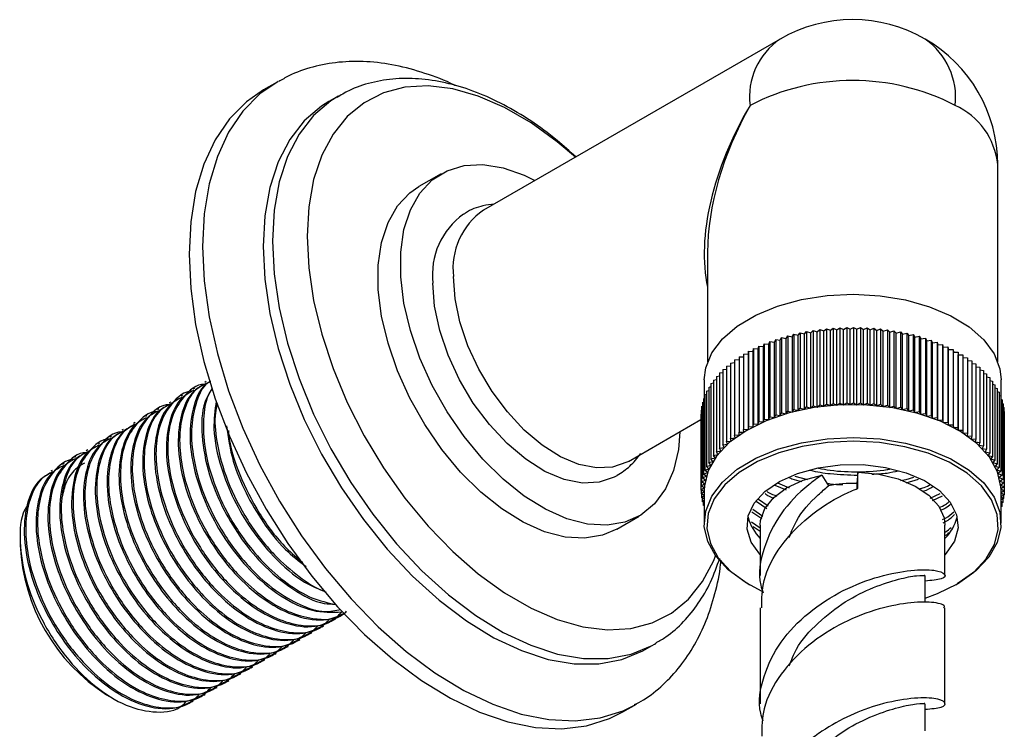
# Model space of a CAD drawing. Units: millimetres. Extents: x 5 to 995, y 5 to 995.
# Drawn here: x 133 to 158, y 198 to 216 of the extents above; entities that cross this region are included whole.
import ezdxf

# ---------------------------------------------------------------- set-up
doc = ezdxf.new("R2010")
doc.units = ezdxf.units.MM

msp = doc.modelspace()

# ---------------------------------------------------------------- linework, layer by layer
at = {"color": 7, "linetype": 'Continuous', "lineweight": 25}
for p, q in [((152.306, 215.087), (144.81, 210.76)), ((139.592, 214.002), (139.25, 213.805)), ((141.135, 213.642), (140.9, 213.506)), ((141.135, 213.642), (141.102, 213.623)), ((157.805, 206.922), (157.805, 211.912)), ((143.743, 211.684), (143.177, 211.357)), ((150.472, 209.698), (150.472, 206.922)), ((153.576, 207.724), (153.648, 207.778)), ((153.648, 207.778), (153.648, 205.873)), ((153.648, 207.778), (153.743, 207.736)), ((153.743, 207.736), (153.819, 207.789)), ((153.819, 207.789), (153.819, 205.884)), ((153.819, 207.789), (153.91, 207.744)), ((153.91, 207.744), (153.991, 207.795)), ((153.991, 207.795), (153.991, 205.89)), ((153.991, 207.795), (154.079, 207.748)), ((154.079, 207.748), (154.163, 207.796)), ((154.163, 207.796), (154.163, 205.891)), ((154.163, 207.796), (154.247, 207.748)), ((154.247, 207.748), (154.335, 207.794)), ((154.335, 207.794), (154.335, 205.888)), ((154.335, 207.794), (154.415, 207.743)), ((154.415, 207.743), (154.507, 207.786)), ((154.507, 207.786), (154.507, 205.881)), ((154.507, 207.786), (154.582, 207.733)), ((154.582, 207.733), (154.678, 207.775)), ((154.678, 207.775), (154.678, 205.869)), ((154.678, 207.775), (154.749, 207.72)), ((152.309, 207.473), (152.344, 207.539)), ((152.344, 207.539), (152.344, 205.634)), ((152.344, 207.539), (152.458, 207.519)), ((152.458, 207.519), (152.498, 207.583)), ((152.498, 207.583), (152.498, 205.678)), ((152.498, 207.583), (152.61, 207.56)), ((152.61, 207.56), (152.655, 207.624)), ((152.61, 207.56), (152.61, 205.655)), ((152.655, 207.624), (152.655, 205.719)), ((152.655, 207.624), (152.765, 207.598)), ((152.765, 207.598), (152.815, 207.66)), ((152.765, 205.693), (152.765, 207.598)), ((152.815, 207.66), (152.815, 205.755)), ((152.815, 207.66), (152.923, 207.632)), ((152.923, 207.632), (152.977, 207.693)), ((152.923, 205.726), (152.923, 207.632)), ((152.977, 207.693), (152.977, 205.787)), ((152.977, 207.693), (153.083, 207.661)), ((153.083, 207.661), (153.143, 207.72)), ((153.083, 205.756), (153.083, 207.661)), ((153.143, 207.72), (153.143, 205.815)), ((153.143, 207.72), (153.246, 207.686)), ((153.246, 207.686), (153.31, 207.744)), ((153.246, 205.781), (153.246, 207.686)), ((153.31, 207.744), (153.31, 205.839)), ((153.31, 207.744), (153.41, 207.707)), ((153.41, 207.707), (153.478, 207.763)), ((153.41, 205.802), (153.41, 207.707)), ((153.478, 207.763), (153.478, 205.858)), ((153.478, 207.763), (153.576, 207.724)), ((153.576, 205.819), (153.576, 207.724)), ((153.743, 205.831), (153.743, 207.736)), ((153.91, 205.839), (153.91, 207.744)), ((154.079, 205.843), (154.079, 207.748)), ((154.247, 205.842), (154.247, 207.748)), ((154.415, 205.837), (154.415, 207.743)), ((154.582, 205.828), (154.582, 207.733)), ((154.749, 207.72), (154.847, 207.758)), ((154.749, 205.814), (154.749, 207.72)), ((154.847, 207.758), (154.847, 205.853)), ((154.847, 207.758), (154.914, 207.702)), ((154.914, 207.702), (155.016, 207.738)), ((154.914, 205.796), (154.914, 207.702)), ((155.016, 207.738), (155.016, 205.833)), ((155.016, 207.738), (155.078, 207.679)), ((155.078, 207.679), (155.182, 207.713)), ((155.078, 205.774), (155.078, 207.679)), ((155.182, 207.713), (155.182, 205.808)), ((155.182, 207.713), (155.24, 207.653)), ((155.24, 207.653), (155.347, 207.684)), ((155.24, 205.748), (155.24, 207.653)), ((155.347, 207.684), (155.347, 205.779)), ((155.347, 207.684), (155.4, 207.622)), ((155.4, 207.622), (155.509, 207.65)), ((155.4, 205.717), (155.4, 207.622)), ((155.509, 207.65), (155.509, 205.745)), ((155.509, 207.65), (155.557, 207.588)), ((155.557, 207.588), (155.668, 207.613)), ((155.557, 205.682), (155.557, 207.588)), ((155.668, 207.613), (155.668, 205.708)), ((155.668, 207.613), (155.711, 207.549)), ((155.711, 207.549), (155.824, 207.571)), ((155.711, 205.644), (155.711, 207.549)), ((155.824, 207.571), (155.824, 205.666)), ((155.824, 207.571), (155.863, 207.506)), ((155.863, 207.506), (155.977, 207.526)), ((155.977, 207.526), (155.977, 205.62)), ((155.977, 207.526), (156.01, 207.46)), ((151.754, 207.254), (151.768, 207.323)), ((151.768, 207.323), (151.768, 205.417)), ((151.768, 207.323), (151.886, 207.314)), ((151.886, 207.314), (151.905, 207.382)), ((151.886, 205.409), (151.886, 207.314)), ((151.905, 207.382), (151.905, 205.477)), ((151.905, 207.382), (152.023, 207.371)), ((152.023, 207.371), (152.047, 207.438)), ((152.023, 205.466), (152.023, 207.371)), ((152.047, 207.438), (152.047, 205.533)), ((152.047, 207.438), (152.164, 207.424)), ((152.164, 207.424), (152.194, 207.49)), ((152.164, 205.519), (152.164, 207.424)), ((152.194, 207.49), (152.194, 205.585)), ((152.194, 207.49), (152.309, 207.473)), ((152.309, 205.568), (152.309, 207.473)), ((152.458, 205.614), (152.458, 207.519)), ((155.863, 205.601), (155.863, 207.506)), ((156.01, 207.46), (156.126, 207.476)), ((156.01, 205.554), (156.01, 207.46)), ((156.126, 207.476), (156.126, 205.571)), ((156.126, 207.476), (156.154, 207.409)), ((156.154, 207.409), (156.271, 207.423)), ((156.154, 205.504), (156.154, 207.409)), ((156.271, 207.423), (156.271, 205.517)), ((156.271, 207.423), (156.294, 207.355)), ((156.294, 207.355), (156.412, 207.366)), ((156.294, 205.45), (156.294, 207.355)), ((156.412, 207.366), (156.412, 205.46)), ((156.412, 207.366), (156.43, 207.298)), ((156.43, 207.298), (156.548, 207.305)), ((156.43, 205.392), (156.43, 207.298)), ((156.548, 207.305), (156.548, 205.4)), ((156.548, 207.305), (156.56, 207.237)), ((151.268, 207.05), (151.385, 207.054)), ((151.268, 207.05), (151.268, 205.145)), ((151.385, 207.123), (151.504, 207.124)), ((151.385, 207.123), (151.385, 205.218)), ((151.504, 207.124), (151.507, 207.193)), ((151.504, 205.219), (151.504, 207.124)), ((151.507, 207.193), (151.507, 205.288)), ((151.507, 207.193), (151.626, 207.191)), ((151.626, 207.191), (151.635, 207.259)), ((151.626, 205.286), (151.626, 207.191)), ((151.635, 207.259), (151.635, 205.354)), ((151.635, 207.259), (151.754, 207.254)), ((151.754, 205.349), (151.754, 207.254)), ((156.56, 207.237), (156.679, 207.241)), ((156.56, 205.331), (156.56, 207.237)), ((156.679, 207.241), (156.679, 205.335)), ((156.679, 207.241), (156.686, 207.172)), ((156.686, 207.172), (156.805, 207.173)), ((156.686, 205.267), (156.686, 207.172)), ((156.805, 207.173), (156.805, 205.268)), ((156.805, 207.173), (156.807, 207.105)), ((156.807, 205.199), (156.807, 207.105)), ((156.807, 207.105), (156.926, 207.103)), ((156.926, 207.103), (156.926, 205.197)), ((156.926, 207.034), (157.042, 207.029)), ((157.042, 207.029), (157.042, 205.124)), ((150.953, 206.814), (151.052, 206.826)), ((150.953, 206.814), (150.953, 204.909)), ((151.052, 206.896), (151.157, 206.905)), ((151.052, 206.896), (151.052, 204.99)), ((151.157, 206.974), (151.268, 206.981)), ((151.157, 206.974), (151.157, 205.069)), ((157.042, 206.96), (157.151, 206.952)), ((157.151, 206.952), (157.151, 205.047)), ((157.151, 206.883), (157.254, 206.873)), ((157.254, 206.873), (157.254, 204.968)), ((157.254, 206.803), (157.351, 206.791)), ((157.351, 206.791), (157.351, 204.886)), ((150.696, 206.556), (150.775, 206.572)), ((150.696, 206.556), (150.696, 204.651)), ((150.775, 206.645), (150.861, 206.659)), ((150.775, 206.645), (150.775, 204.739)), ((150.861, 206.731), (150.953, 206.744)), ((150.861, 206.731), (150.861, 204.825)), ((157.351, 206.72), (157.442, 206.706)), ((157.442, 206.706), (157.442, 204.801)), ((157.442, 206.635), (157.526, 206.62)), ((157.526, 206.62), (157.526, 204.714)), ((157.526, 206.547), (157.603, 206.531)), ((157.603, 206.531), (157.603, 204.626)), ((137.803, 206.426), (137.765, 206.405)), ((150.389, 206.468), (150.389, 205.999)), ((150.501, 206.281), (150.558, 206.298)), ((150.501, 206.281), (150.501, 204.376)), ((150.558, 206.374), (150.624, 206.391)), ((150.558, 206.374), (150.558, 204.469)), ((150.624, 206.466), (150.696, 206.483)), ((150.624, 206.466), (150.624, 204.561)), ((157.603, 206.457), (157.673, 206.44)), ((157.673, 206.44), (157.673, 204.535)), ((157.673, 206.365), (157.736, 206.348)), ((157.736, 206.348), (157.736, 204.443)), ((157.889, 205.975), (157.889, 206.468)), ((137.204, 206.081), (137.166, 206.059)), ((137.503, 206.253), (137.466, 206.232)), ((150.407, 206.09), (150.45, 206.105)), ((150.407, 206.09), (150.407, 204.185)), ((150.45, 206.186), (150.501, 206.202)), ((150.45, 206.186), (150.45, 204.281)), ((157.736, 206.271), (157.792, 206.254)), ((157.792, 206.254), (157.792, 204.349)), ((157.792, 206.175), (157.84, 206.159)), ((157.84, 206.159), (157.84, 204.253)), ((157.84, 206.077), (157.881, 206.062)), ((157.881, 206.062), (157.881, 204.157)), ((136.905, 205.908), (136.867, 205.886)), ((150.323, 205.796), (150.343, 205.806)), ((150.323, 205.796), (150.323, 203.891)), ((150.343, 205.895), (150.371, 205.907)), ((150.343, 205.895), (150.343, 203.989)), ((150.371, 205.993), (150.407, 206.007)), ((150.371, 205.993), (150.371, 204.087)), ((152.923, 205.726), (152.977, 205.787)), ((152.977, 205.787), (153.083, 205.756)), ((153.083, 205.756), (153.143, 205.815)), ((153.143, 205.815), (153.246, 205.781)), ((153.246, 205.781), (153.31, 205.839)), ((153.31, 205.839), (153.41, 205.802)), ((153.41, 205.802), (153.478, 205.858)), ((153.478, 205.858), (153.576, 205.819)), ((153.576, 205.819), (153.648, 205.873)), ((153.648, 205.873), (153.743, 205.831)), ((153.743, 205.831), (153.819, 205.884)), ((153.819, 205.884), (153.91, 205.839)), ((153.91, 205.839), (153.991, 205.89)), ((153.991, 205.89), (154.079, 205.843)), ((154.079, 205.843), (154.163, 205.891)), ((154.163, 205.891), (154.247, 205.842)), ((154.247, 205.842), (154.335, 205.888)), ((154.335, 205.888), (154.415, 205.837)), ((154.415, 205.837), (154.507, 205.881)), ((154.507, 205.881), (154.582, 205.828)), ((154.582, 205.828), (154.678, 205.869)), ((154.678, 205.869), (154.749, 205.814)), ((154.749, 205.814), (154.847, 205.853)), ((154.847, 205.853), (154.914, 205.796)), ((154.914, 205.796), (155.016, 205.833)), ((155.016, 205.833), (155.078, 205.774)), ((155.078, 205.774), (155.182, 205.808)), ((155.182, 205.808), (155.24, 205.748)), ((157.881, 205.978), (157.915, 205.965)), ((157.915, 205.965), (157.915, 204.06)), ((157.915, 205.878), (157.941, 205.867)), ((157.941, 205.867), (157.941, 203.961)), ((136.306, 205.562), (136.268, 205.541)), ((136.605, 205.735), (136.568, 205.713)), ((150.305, 205.598), (150.31, 205.601)), ((150.305, 205.598), (150.305, 203.692)), ((150.31, 205.697), (150.323, 205.704)), ((150.31, 205.697), (150.31, 203.792)), ((152.164, 205.519), (152.194, 205.585)), ((152.194, 205.585), (152.309, 205.568)), ((152.309, 205.568), (152.344, 205.634)), ((152.344, 205.634), (152.458, 205.614)), ((152.458, 205.614), (152.498, 205.678)), ((152.498, 205.678), (152.61, 205.655)), ((152.61, 205.655), (152.655, 205.719)), ((152.655, 205.719), (152.765, 205.693)), ((152.765, 205.693), (152.815, 205.755)), ((152.815, 205.755), (152.923, 205.726)), ((155.24, 205.748), (155.347, 205.779)), ((155.347, 205.779), (155.4, 205.717)), ((155.4, 205.717), (155.509, 205.745)), ((155.509, 205.745), (155.557, 205.682)), ((155.557, 205.682), (155.668, 205.708)), ((155.668, 205.708), (155.711, 205.644)), ((155.711, 205.644), (155.824, 205.666)), ((155.824, 205.666), (155.863, 205.601)), ((155.863, 205.601), (155.977, 205.62)), ((155.977, 205.62), (156.01, 205.554)), ((156.01, 205.554), (156.126, 205.571)), ((156.126, 205.571), (156.154, 205.504)), ((157.941, 205.777), (157.959, 205.768)), ((157.959, 205.768), (157.959, 203.863)), ((157.959, 205.674), (157.969, 205.669)), ((157.969, 205.669), (157.969, 203.763)), ((157.969, 205.571), (157.972, 205.569)), ((157.972, 205.569), (157.972, 203.664)), ((136.006, 205.389), (135.969, 205.368)), ((148.477, 204.409), (150.305, 205.465)), ((151.504, 205.219), (151.507, 205.288)), ((151.507, 205.288), (151.626, 205.286)), ((151.626, 205.286), (151.635, 205.354)), ((151.635, 205.354), (151.754, 205.349)), ((151.754, 205.349), (151.768, 205.417)), ((151.768, 205.417), (151.886, 205.409)), ((151.886, 205.409), (151.905, 205.477)), ((151.905, 205.477), (152.023, 205.466)), ((152.023, 205.466), (152.047, 205.533)), ((152.047, 205.533), (152.164, 205.519)), ((156.154, 205.504), (156.271, 205.517)), ((156.271, 205.517), (156.294, 205.45)), ((156.294, 205.45), (156.412, 205.46)), ((156.412, 205.46), (156.43, 205.392)), ((156.43, 205.392), (156.548, 205.4)), ((156.548, 205.4), (156.56, 205.331)), ((156.56, 205.331), (156.679, 205.335)), ((156.679, 205.335), (156.686, 205.267)), ((135.408, 205.044), (135.37, 205.022)), ((135.707, 205.217), (135.67, 205.195)), ((151.157, 205.069), (151.275, 205.076)), ((151.17, 205.001), (151.157, 205.069)), ((151.268, 205.145), (151.387, 205.149)), ((151.275, 205.076), (151.268, 205.145)), ((151.385, 205.218), (151.504, 205.219)), ((151.387, 205.149), (151.385, 205.218)), ((156.686, 205.267), (156.805, 205.268)), ((156.805, 205.268), (156.807, 205.199)), ((156.807, 205.199), (156.926, 205.197)), ((156.926, 205.197), (156.923, 205.129)), ((156.923, 205.129), (157.042, 205.124)), ((157.042, 205.124), (157.033, 205.055)), ((157.033, 205.055), (157.151, 205.047)), ((157.151, 205.047), (157.137, 204.979)), ((135.108, 204.871), (135.071, 204.849)), ((150.861, 204.825), (150.976, 204.842)), ((150.889, 204.759), (150.861, 204.825)), ((150.953, 204.909), (151.07, 204.923)), ((150.976, 204.842), (150.953, 204.909)), ((151.052, 204.99), (151.17, 205.001)), ((151.07, 204.923), (151.052, 204.99)), ((157.137, 204.979), (157.254, 204.968)), ((157.254, 204.968), (157.235, 204.9)), ((157.235, 204.9), (157.351, 204.886)), ((157.351, 204.886), (157.327, 204.818)), ((157.327, 204.818), (157.442, 204.801)), ((157.442, 204.801), (157.412, 204.735)), ((134.809, 204.698), (134.772, 204.677)), ((150.624, 204.561), (150.734, 204.586)), ((150.667, 204.497), (150.624, 204.561)), ((150.696, 204.651), (150.808, 204.673)), ((150.734, 204.586), (150.696, 204.651)), ((150.775, 204.739), (150.889, 204.759)), ((150.808, 204.673), (150.775, 204.739)), ((157.412, 204.735), (157.526, 204.714)), ((157.526, 204.714), (157.491, 204.649)), ((157.491, 204.649), (157.603, 204.626)), ((157.603, 204.626), (157.563, 204.561)), ((157.563, 204.561), (157.673, 204.535)), ((134.21, 204.353), (134.173, 204.331)), ((134.51, 204.525), (134.472, 204.504)), ((150.45, 204.281), (150.554, 204.314)), ((150.501, 204.376), (150.607, 204.406)), ((150.554, 204.314), (150.501, 204.376)), ((150.558, 204.469), (150.667, 204.497)), ((150.607, 204.406), (150.558, 204.469)), ((157.673, 204.535), (157.628, 204.471)), ((157.628, 204.471), (157.736, 204.443)), ((157.736, 204.443), (157.686, 204.38)), ((157.686, 204.38), (157.792, 204.349)), ((157.792, 204.349), (157.737, 204.288)), ((133.911, 204.18), (133.874, 204.158)), ((150.371, 204.087), (150.47, 204.126)), ((150.439, 204.031), (150.371, 204.087)), ((150.407, 204.185), (150.508, 204.221)), ((150.47, 204.126), (150.407, 204.185)), ((150.508, 204.221), (150.45, 204.281)), ((153.364, 204.064), (153.53, 203.792)), ((154.272, 204.139), (154.243, 203.85)), ((154.272, 203.73), (154.272, 204.139)), ((157.737, 204.288), (157.84, 204.253)), ((157.84, 204.253), (157.781, 204.194)), ((157.781, 204.194), (157.881, 204.157)), ((157.881, 204.157), (157.817, 204.099)), ((157.817, 204.099), (157.915, 204.06)), ((157.915, 204.06), (157.846, 204.003)), ((150.31, 203.792), (150.399, 203.838)), ((150.323, 203.891), (150.415, 203.934)), ((150.399, 203.838), (150.323, 203.891)), ((150.343, 203.989), (150.439, 204.031)), ((150.415, 203.934), (150.343, 203.989)), ((152.175, 203.811), (152.455, 203.69)), ((152.241, 203.869), (152.531, 203.743)), ((152.674, 204.038), (152.999, 203.947)), ((154.243, 203.85), (154.243, 203.716)), ((155.348, 203.923), (155.494, 203.952)), ((155.494, 203.952), (155.683, 204.011)), ((155.494, 203.866), (155.801, 203.962)), ((157.846, 204.003), (157.941, 203.961)), ((157.941, 203.961), (157.868, 203.907)), ((157.868, 203.907), (157.959, 203.863)), ((157.959, 203.863), (157.882, 203.81)), ((157.882, 203.81), (157.969, 203.763)), ((150.305, 203.692), (150.39, 203.741)), ((150.389, 203.644), (150.305, 203.692)), ((150.308, 203.691), (150.308, 203.593)), ((150.308, 203.593), (150.389, 203.643)), ((150.389, 203.55), (150.308, 203.593)), ((150.39, 203.741), (150.31, 203.792)), ((150.319, 203.588), (150.319, 203.494)), ((150.389, 203.678), (150.389, 202.848)), ((156.097, 203.476), (156.35, 203.598)), ((157.969, 203.763), (157.888, 203.713)), ((157.888, 203.713), (157.972, 203.664)), ((157.889, 202.848), (157.889, 203.678)), ((157.972, 203.664), (157.889, 203.617)), ((157.889, 203.615), (157.967, 203.565)), ((157.967, 203.565), (157.889, 203.524)), ((157.954, 203.558), (157.954, 203.466)), ((157.967, 203.661), (157.967, 203.565)), ((150.319, 203.494), (150.389, 203.542)), ((150.389, 203.46), (150.319, 203.494)), ((150.337, 203.485), (150.337, 203.395)), ((150.337, 203.395), (150.389, 203.434)), ((150.389, 203.372), (150.337, 203.395)), ((150.363, 203.384), (150.363, 203.297)), ((150.363, 203.297), (150.389, 203.319)), ((150.389, 203.287), (150.363, 203.297)), ((151.701, 203.404), (151.972, 203.218)), ((151.757, 203.452), (152.005, 203.282)), ((156.155, 203.417), (156.41, 203.541)), ((157.889, 203.512), (157.954, 203.466)), ((157.954, 203.466), (157.889, 203.435)), ((157.889, 203.402), (157.934, 203.367)), ((157.934, 203.367), (157.889, 203.348)), ((157.906, 203.355), (157.906, 203.269)), ((157.934, 203.456), (157.934, 203.367)), ((151.591, 203.134), (151.84, 202.963)), ((151.614, 203.204), (151.873, 203.027)), ((157.889, 203.284), (157.906, 203.269)), ((157.906, 203.269), (157.889, 203.262)), ((148.177, 202.697), (148.742, 203.023)), ((151.587, 202.877), (151.805, 202.728)), ((151.629, 202.762), (151.805, 202.641)), ((151.805, 202.794), (151.805, 201.521)), ((156.472, 201.521), (156.472, 202.794)), ((133.102, 202.434), (133.102, 202.285)), ((151.487, 201.318), (151.534, 201.29)), ((155.972, 200.836), (155.972, 201.521)), ((156.744, 201.29), (156.791, 201.318)), ((151.805, 200.705), (151.805, 198.28)), ((156.472, 198.28), (156.472, 200.705)), ((141.032, 200.4), (141.069, 200.422)), ((140.433, 200.055), (140.471, 200.076)), ((140.732, 200.227), (140.77, 200.249)), ((140.134, 199.882), (140.171, 199.903)), ((139.834, 199.709), (139.872, 199.731)), ((148.899, 199.65), (149.135, 199.786)), ((149.135, 199.786), (149.173, 199.808)), ((139.236, 199.363), (139.273, 199.385)), ((139.535, 199.536), (139.573, 199.558)), ((138.936, 199.191), (138.974, 199.212)), ((138.338, 198.845), (138.375, 198.867)), ((138.637, 199.018), (138.675, 199.039)), ((138.038, 198.672), (138.076, 198.694)), ((135.282, 198.509), (135.447, 198.413)), ((137.44, 198.327), (137.477, 198.348)), ((137.739, 198.499), (137.777, 198.521)), ((148.333, 198.072), (148.674, 198.269)), ((148.641, 198.25), (148.674, 198.269)), ((155.972, 197.595), (155.972, 198.28))]:
    msp.add_line(p, q, dxfattribs=at)
at = {"color": 8, "linetype": 'Continuous', "lineweight": 25, "flags": 128}
for points in [[(139.62, 214.019), (139.161, 213.701), (138.73, 213.265), (138.369, 212.736), (138.084, 212.12), (137.877, 211.427), (137.752, 210.665), (137.71, 209.844)], [(141.102, 213.623), (140.954, 213.528), (140.518, 213.154), (140.151, 212.681), (139.86, 212.119), (139.649, 211.474), (139.521, 210.758), (139.478, 209.98)], [(137.71, 209.844), (137.752, 208.974), (137.877, 208.067), (138.084, 207.135), (138.369, 206.191), (138.73, 205.245), (139.161, 204.311), (139.657, 203.401), (140.211, 202.526), (140.816, 201.699), (141.465, 200.929), (142.148, 200.228), (142.858, 199.603), (143.584, 199.063), (144.317, 198.616), (145.047, 198.267), (145.766, 198.02), (146.463, 197.879), (147.13, 197.846), (147.758, 197.92), (148.339, 198.102), (148.641, 198.25)], [(139.478, 209.98), (139.521, 209.152), (139.649, 208.288), (139.86, 207.399), (140.151, 206.501), (140.518, 205.605), (140.954, 204.727), (141.454, 203.878), (142.01, 203.072), (142.613, 202.322), (143.255, 201.638), (143.925, 201.032), (144.613, 200.511), (145.309, 200.084), (146.003, 199.758), (146.683, 199.537), (147.34, 199.425), (147.963, 199.424), (148.544, 199.533), (149.073, 199.751), (149.135, 199.786)]]:
    msp.add_lwpolyline(points, dxfattribs=at)
at = {"color": 7, "linetype": 'Continuous', "lineweight": 25, "flags": 128}
for points in [[(139.25, 213.805), (138.819, 213.504), (138.388, 213.068), (138.027, 212.538), (137.742, 211.923), (137.535, 211.23), (137.41, 210.468), (137.368, 209.646)], [(147.134, 212.102), (146.675, 212.493), (146.011, 212.973), (145.343, 213.359), (144.679, 213.645), (144.031, 213.827), (143.409, 213.902), (142.823, 213.868), (142.282, 213.727), (141.794, 213.479), (141.367, 213.13), (141.009, 212.685), (140.724, 212.151), (140.517, 211.535), (140.392, 210.849), (140.35, 210.102)], [(140.9, 213.506), (140.719, 213.392), (140.282, 213.018), (139.915, 212.545), (139.624, 211.983), (139.413, 211.338), (139.285, 210.622), (139.242, 209.844)], [(149.776, 205.159), (149.737, 204.713), (149.613, 204.176), (149.411, 203.713), (149.134, 203.335), (148.79, 203.052), (148.386, 202.869), (147.932, 202.792), (147.438, 202.821), (146.916, 202.957), (146.378, 203.196), (145.837, 203.532), (145.306, 203.958), (144.796, 204.463), (144.321, 205.036), (143.89, 205.663), (143.515, 206.331), (143.204, 207.022), (142.963, 207.72), (142.8, 208.411), (142.718, 209.076), (142.718, 209.701), (142.8, 210.271), (142.963, 210.773), (143.204, 211.194), (143.515, 211.526), (143.89, 211.759), (144.321, 211.89), (144.796, 211.914), (145.306, 211.831), (145.837, 211.643), (146.109, 211.51)], [(148.177, 202.697), (147.82, 202.543), (147.366, 202.465), (146.872, 202.495), (146.35, 202.63), (145.812, 202.869), (145.272, 203.205), (144.74, 203.631), (144.231, 204.136), (143.755, 204.709), (143.325, 205.337), (142.949, 206.004), (142.638, 206.695), (142.398, 207.394), (142.234, 208.084), (142.152, 208.749), (142.152, 209.374), (142.234, 209.945), (142.398, 210.446), (142.638, 210.868), (142.949, 211.199), (143.177, 211.357)], [(140.35, 210.102), (140.392, 209.307), (140.517, 208.476), (140.724, 207.622), (141.009, 206.758), (141.367, 205.899), (141.794, 205.058), (142.282, 204.247), (142.823, 203.481), (143.409, 202.77), (144.031, 202.127), (144.679, 201.561), (145.343, 201.081), (146.011, 200.695), (146.675, 200.408), (147.323, 200.226), (147.945, 200.152), (148.531, 200.186), (149.072, 200.327), (149.56, 200.574), (149.987, 200.923), (150.345, 201.369), (150.63, 201.903), (150.676, 202.017)], [(139.242, 209.844), (139.285, 209.016), (139.413, 208.152), (139.624, 207.263), (139.915, 206.365), (140.282, 205.469), (140.719, 204.59), (141.219, 203.742), (141.775, 202.936), (142.378, 202.186), (143.019, 201.502), (143.689, 200.895), (144.377, 200.375), (145.073, 199.948), (145.767, 199.622), (146.447, 199.401), (147.104, 199.289), (147.728, 199.288), (148.308, 199.397), (148.837, 199.615), (148.899, 199.65)], [(137.368, 209.646), (137.41, 208.777), (137.535, 207.87), (137.742, 206.938), (138.027, 205.993), (138.388, 205.048), (138.819, 204.114), (139.315, 203.204), (139.869, 202.329), (140.475, 201.502), (141.123, 200.732), (141.807, 200.03), (142.516, 199.406), (143.242, 198.866), (143.975, 198.419), (144.705, 198.069), (145.424, 197.823), (146.122, 197.682), (146.789, 197.648), (147.417, 197.723), (147.997, 197.905), (148.333, 198.072)], [(148.477, 204.409), (148.435, 204.386), (148.072, 204.262), (147.662, 204.244), (147.22, 204.333), (146.76, 204.527), (146.295, 204.819), (145.842, 205.2), (145.415, 205.658), (145.027, 206.177), (144.691, 206.742), (144.418, 207.334), (144.216, 207.934), (144.092, 208.523), (144.051, 209.082)], [(148.18, 204.046), (148.116, 204.01), (147.736, 203.879), (147.308, 203.86), (146.846, 203.954), (146.364, 204.156), (145.879, 204.462), (145.405, 204.86), (144.958, 205.339), (144.553, 205.882), (144.201, 206.472), (143.916, 207.091), (143.705, 207.719), (143.576, 208.334), (143.532, 208.918)], [(150.389, 206.468), (150.426, 206.772), (150.58, 207.15), (150.848, 207.506), (151.222, 207.829), (151.69, 208.108), (152.236, 208.334), (152.844, 208.5), (153.493, 208.601), (154.163, 208.633), (154.832, 208.596), (155.479, 208.49), (156.083, 208.319), (156.624, 208.089), (157.085, 207.807), (157.452, 207.482), (157.712, 207.124), (157.858, 206.745), (157.889, 206.468)], [(157.889, 203.678), (157.886, 203.762), (157.8, 204.147), (157.596, 204.516), (157.281, 204.859), (156.866, 205.164), (156.362, 205.422), (155.787, 205.623), (155.159, 205.761), (154.499, 205.833), (153.826, 205.836), (153.164, 205.769), (152.533, 205.635)], [(152.533, 205.635), (151.954, 205.438), (151.445, 205.184), (151.022, 204.882), (150.7, 204.542), (150.488, 204.174), (150.394, 203.789), (150.389, 203.678)], [(151.487, 201.318), (151.412, 201.362), (150.996, 201.667), (150.681, 202.01), (150.477, 202.38), (150.391, 202.765), (150.426, 203.152), (150.58, 203.53), (150.848, 203.886), (151.222, 204.209), (151.69, 204.488), (152.236, 204.714), (152.844, 204.88), (153.493, 204.981), (154.163, 205.013), (154.832, 204.976), (155.479, 204.87), (156.083, 204.699), (156.624, 204.469), (157.085, 204.187), (157.452, 203.862), (157.712, 203.504), (157.858, 203.125), (157.884, 202.737), (157.789, 202.353), (157.577, 201.985), (157.255, 201.644), (156.833, 201.342), (156.791, 201.318)], [(155.972, 200.95), (156.285, 201.066), (156.785, 201.315), (157.2, 201.611), (157.516, 201.946), (157.724, 202.307), (157.817, 202.685), (157.792, 203.066), (157.649, 203.438), (157.393, 203.789), (157.033, 204.109), (156.58, 204.386), (156.048, 204.612), (155.455, 204.78), (154.82, 204.883), (154.162, 204.92), (153.504, 204.888), (152.867, 204.789), (152.27, 204.626), (151.733, 204.404), (151.274, 204.13), (150.906, 203.813), (150.643, 203.464), (150.492, 203.093), (150.458, 202.712), (150.543, 202.334), (150.743, 201.971), (151.052, 201.634), (151.46, 201.334), (151.846, 201.13)], [(151.805, 202.048), (151.794, 202.06), (151.576, 202.368), (151.477, 202.696), (151.503, 203.029), (151.653, 203.351), (151.918, 203.646), (152.287, 203.902), (152.743, 204.106), (153.264, 204.248), (153.826, 204.323), (154.403, 204.326), (154.967, 204.257), (155.493, 204.12), (155.955, 203.921), (156.332, 203.669), (156.607, 203.377), (156.766, 203.057), (156.803, 202.724), (156.715, 202.395), (156.506, 202.085), (156.472, 202.048)], [(151.805, 202.794), (151.814, 202.912), (151.922, 203.214), (152.144, 203.493), (152.471, 203.736), (152.885, 203.93), (153.364, 204.064)], [(154.272, 204.139), (154.797, 204.086), (155.288, 203.966), (155.718, 203.785), (156.067, 203.552), (156.315, 203.28), (156.449, 202.983), (156.472, 202.794)]]:
    msp.add_lwpolyline(points, dxfattribs=at)
at = {"color": 7, "linetype": 'Continuous', "lineweight": 25}
for centre, radius, start, end in [((154.139, 211.912), 3.667, 60.0027, 119.9973), ((154.139, 211.912), 3.667, 0, 60.0027), ((154.139, 208.405), 5.636, 62.6097, 117.3903), ((145.825, 209.29), 1.786, 124.6092, 186.7029), ((145.396, 209.134), 1.876, 125.5095, 186.6155), ((154.137, 200.762), 3.09, 88.0207, 101.3275), ((152.671, 203.312), 1.217, 194.9465, 224.6329), ((155.616, 203.306), 1.206, 315.2297, 345.191), ((137.836, 202.5), 4.738, 182.6055, 237.3945)]:
    msp.add_arc(centre, radius, start, end, dxfattribs=at)
at = {"color": 8, "linetype": 'Continuous', "lineweight": 25}
for centre, radius, start, end in [((153.29, 213.631), 1.758, 124.0564, 187.2558), ((154.935, 213.607), 1.808, 353.7012, 54.9867), ((155.97, 211.729), 1.844, 5.6948, 65.6253)]:
    msp.add_arc(centre, radius, start, end, dxfattribs=at)
at = {"color": 7, "linetype": 'Continuous', "lineweight": 25}
for major_axis, start_param, end_param in [((2.738, 4.543), 1.581462, 2.601437), ((2.565, 4.642), 1.560209, 2.345607)]:
    msp.add_ellipse((154.139, 211.912), major_axis=major_axis, ratio=0.564369, start_param=start_param, end_param=end_param, dxfattribs=at)
for points, knots in [([(144.093, 213.911), (144.087, 213.914), (143.835, 214.049), (143.331, 214.231), (142.589, 214.441), (141.861, 214.532), (141.158, 214.52), (140.498, 214.394), (139.986, 214.223), (139.718, 214.061), (139.634, 214.011)], [0, 0, 0, 0, 0.003919, 0.163897, 0.323345, 0.481075, 0.63574, 0.786439, 0.933239, 1, 1, 1, 1]), ([(147.144, 212.108), (146.987, 212.251), (146.616, 212.587), (146.005, 213.03), (145.324, 213.44), (144.631, 213.757), (143.938, 213.977), (143.256, 214.092), (142.597, 214.101), (141.977, 213.999), (141.473, 213.835), (141.201, 213.669), (141.101, 213.608)], [0, 0, 0, 0, 0.080569, 0.189475, 0.298833, 0.408562, 0.518241, 0.627117, 0.734218, 0.838718, 0.940455, 1, 1, 1, 1]), ([(145.079, 210.915), (144.985, 210.903), (144.733, 210.869), (144.464, 210.771), (144.318, 210.663), (144.299, 210.649)], [0, 0, 0, 0, 0.3427487, 0.9167789, 1, 1, 1, 1]), ([(137.802, 206.362), (137.79, 206.363), (137.55, 206.366), (137.243, 206.088), (136.933, 205.597), (136.812, 204.966), (136.852, 204.166), (137.113, 203.216), (137.626, 202.204), (138.27, 201.376), (138.942, 200.784), (139.586, 200.407), (140.286, 200.216), (140.887, 200.246), (141.145, 200.515), (141.227, 200.602)], [0, 0, 0, 0, 0.004872, 0.099974, 0.176452, 0.252476, 0.32719, 0.42436, 0.519943, 0.61637, 0.692751, 0.767423, 0.843554, 0.949617, 1, 1, 1, 1]), ([(137.784, 206.373), (137.682, 206.319), (137.393, 206.163), (137.135, 205.589), (137.056, 204.732), (137.235, 203.798), (137.587, 202.922), (138.039, 202.153), (138.641, 201.413), (139.385, 200.79), (140.201, 200.419), (140.875, 200.36), (141.199, 200.525), (141.323, 200.589)], [0, 0, 0, 0, 0.057354, 0.16317, 0.26713, 0.372213, 0.455309, 0.536583, 0.619536, 0.724834, 0.828614, 0.934476, 1, 1, 1, 1]), ([(137.825, 206.388), (137.723, 206.337), (137.47, 206.213), (137.238, 205.759), (137.11, 205.142), (137.152, 204.338), (137.412, 203.39), (137.925, 202.377), (138.569, 201.549), (139.241, 200.957), (139.886, 200.578), (140.581, 200.395), (141.114, 200.392), (141.323, 200.592), (141.352, 200.619)], [0, 0, 0, 0, 0.056529, 0.139788, 0.222554, 0.303893, 0.409679, 0.513738, 0.618715, 0.701869, 0.783162, 0.866044, 0.981512, 1, 1, 1, 1]), ([(137.911, 206.434), (137.871, 206.41), (137.648, 206.278), (137.439, 205.756), (137.354, 204.907), (137.535, 203.971), (137.886, 203.094), (138.338, 202.326), (138.941, 201.585), (139.681, 200.969), (140.506, 200.573), (140.986, 200.592), (141.227, 200.602)], [0, 0, 0, 0, 0.025649, 0.143363, 0.259013, 0.375911, 0.468351, 0.558763, 0.651044, 0.768181, 0.883631, 1, 1, 1, 1]), ([(137.912, 206.43), (137.885, 206.415), (137.714, 206.318), (137.542, 205.924), (137.408, 205.316), (137.452, 204.51), (137.711, 203.563), (138.225, 202.549), (138.868, 201.723), (139.542, 201.127), (140.18, 200.762), (140.763, 200.566), (141.07, 200.635), (141.2, 200.665)], [0, 0, 0, 0, 0.016857, 0.110918, 0.204422, 0.296313, 0.415824, 0.533383, 0.651979, 0.745921, 0.837761, 0.931395, 1, 1, 1, 1]), ([(137.502, 206.19), (137.49, 206.19), (137.251, 206.193), (136.944, 205.916), (136.634, 205.425), (136.513, 204.793), (136.553, 203.993), (136.814, 203.044), (137.327, 202.031), (137.97, 201.204), (138.643, 200.611), (139.286, 200.234), (139.986, 200.043), (140.588, 200.073), (140.845, 200.342), (140.928, 200.429)], [0, 0, 0, 0, 0.004872, 0.099974, 0.176452, 0.252476, 0.32719, 0.42436, 0.519943, 0.61637, 0.692751, 0.767423, 0.843554, 0.949617, 1, 1, 1, 1]), ([(137.485, 206.201), (137.383, 206.146), (137.094, 205.99), (136.836, 205.416), (136.756, 204.559), (136.936, 203.625), (137.288, 202.749), (137.739, 201.98), (138.342, 201.241), (139.085, 200.617), (139.901, 200.246), (140.575, 200.187), (140.9, 200.353), (141.024, 200.416)], [0, 0, 0, 0, 0.057354, 0.16317, 0.26713, 0.372213, 0.455309, 0.536583, 0.619536, 0.724834, 0.828614, 0.934476, 1, 1, 1, 1]), ([(137.944, 206.24), (137.879, 206.133), (137.696, 205.833), (137.663, 205.067), (137.832, 204.146), (138.186, 203.267), (138.637, 202.5), (139.241, 201.756), (139.978, 201.151), (140.639, 200.802), (140.972, 200.801), (141.063, 200.801)], [0, 0, 0, 0, 0.074846, 0.211368, 0.349364, 0.458488, 0.565218, 0.674153, 0.812432, 0.948719, 1, 1, 1, 1]), ([(137.957, 206.254), (137.922, 206.2), (137.79, 205.995), (137.716, 205.479), (137.748, 204.686), (138.012, 203.734), (138.524, 202.723), (139.168, 201.894), (139.84, 201.305), (140.475, 200.923), (140.873, 200.835), (141.07, 200.792)], [0, 0, 0, 0, 0.0397656, 0.1497643, 0.2578662, 0.3984601, 0.5367577, 0.6762758, 0.7867911, 0.8948324, 1, 1, 1, 1]), ([(136.903, 205.844), (136.892, 205.844), (136.652, 205.847), (136.345, 205.57), (136.035, 205.079), (135.914, 204.448), (135.954, 203.647), (136.215, 202.698), (136.728, 201.686), (137.372, 200.858), (138.044, 200.266), (138.688, 199.888), (139.388, 199.697), (139.989, 199.728), (140.247, 199.997), (140.329, 200.083)], [0, 0, 0, 0, 0.004872, 0.099974, 0.176452, 0.252476, 0.32719, 0.42436, 0.519943, 0.61637, 0.692751, 0.767423, 0.843554, 0.949617, 1, 1, 1, 1]), ([(136.886, 205.855), (136.784, 205.8), (136.495, 205.644), (136.237, 205.071), (136.158, 204.214), (136.337, 203.28), (136.689, 202.403), (137.141, 201.635), (137.743, 200.895), (138.486, 200.272), (139.303, 199.901), (139.977, 199.842), (140.301, 200.007), (140.425, 200.07)], [0, 0, 0, 0, 0.057354, 0.16317, 0.26713, 0.372213, 0.455309, 0.536583, 0.619536, 0.724834, 0.828614, 0.934476, 1, 1, 1, 1]), ([(136.927, 205.869), (136.825, 205.819), (136.572, 205.694), (136.34, 205.24), (136.212, 204.623), (136.254, 203.819), (136.514, 202.871), (137.027, 201.858), (137.671, 201.031), (138.344, 200.438), (138.987, 200.061), (139.687, 199.87), (140.289, 199.901), (140.546, 200.17), (140.629, 200.256)], [0, 0, 0, 0, 0.054545, 0.134884, 0.214746, 0.29323, 0.395305, 0.495712, 0.597006, 0.677243, 0.755684, 0.835657, 0.947074, 1, 1, 1, 1]), ([(137.185, 206.028), (137.084, 205.973), (136.794, 205.817), (136.536, 205.244), (136.457, 204.387), (136.637, 203.452), (136.988, 202.576), (137.44, 201.807), (138.042, 201.068), (138.786, 200.445), (139.602, 200.073), (140.276, 200.014), (140.6, 200.18), (140.724, 200.243)], [0, 0, 0, 0, 0.057354, 0.16317, 0.26713, 0.372213, 0.455309, 0.536583, 0.619536, 0.724834, 0.828614, 0.934476, 1, 1, 1, 1]), ([(138.057, 205.928), (138.024, 205.703), (137.95, 205.204), (138.137, 204.314), (138.484, 203.441), (138.937, 202.67), (139.539, 201.938), (140.197, 201.358), (140.644, 201.181), (140.822, 201.111)], [0, 0, 0, 0, 0.140362, 0.311738, 0.447257, 0.579802, 0.715088, 0.886813, 1, 1, 1, 1]), ([(138.081, 205.87), (138.064, 205.794), (138, 205.519), (138.058, 204.85), (138.308, 203.909), (138.824, 202.896), (139.467, 202.063), (140.138, 201.489), (140.584, 201.187), (140.799, 201.127), (140.812, 201.124)], [0, 0, 0, 0, 0.052199, 0.188527, 0.365831, 0.540239, 0.716186, 0.855557, 0.991809, 1, 1, 1, 1]), ([(136.604, 205.671), (136.592, 205.671), (136.353, 205.674), (136.046, 205.397), (135.736, 204.906), (135.615, 204.275), (135.655, 203.475), (135.916, 202.525), (136.429, 201.513), (137.072, 200.685), (137.745, 200.093), (138.388, 199.716), (139.088, 199.524), (139.69, 199.555), (139.947, 199.824), (140.03, 199.911)], [0, 0, 0, 0, 0.004872, 0.099974, 0.176452, 0.252476, 0.32719, 0.42436, 0.519943, 0.61637, 0.692751, 0.767423, 0.843554, 0.949617, 1, 1, 1, 1]), ([(136.587, 205.682), (136.485, 205.627), (136.196, 205.472), (135.937, 204.898), (135.858, 204.041), (136.038, 203.107), (136.39, 202.23), (136.841, 201.462), (137.444, 200.722), (138.187, 200.099), (139.003, 199.728), (139.677, 199.669), (140.002, 199.834), (140.126, 199.897)], [0, 0, 0, 0, 0.057354, 0.16317, 0.26713, 0.372213, 0.455309, 0.536583, 0.619536, 0.724834, 0.828614, 0.934476, 1, 1, 1, 1]), ([(135.988, 205.337), (135.886, 205.282), (135.597, 205.126), (135.339, 204.552), (135.26, 203.695), (135.439, 202.761), (135.791, 201.885), (136.243, 201.116), (136.845, 200.377), (137.588, 199.753), (138.404, 199.382), (139.079, 199.323), (139.403, 199.489), (139.527, 199.552)], [0, 0, 0, 0, 0.057354, 0.16317, 0.26713, 0.372213, 0.455309, 0.536583, 0.619536, 0.724834, 0.828614, 0.934476, 1, 1, 1, 1]), ([(136.029, 205.351), (135.927, 205.3), (135.674, 205.176), (135.442, 204.722), (135.314, 204.105), (135.356, 203.301), (135.616, 202.353), (136.129, 201.34), (136.773, 200.512), (137.446, 199.92), (138.089, 199.543), (138.789, 199.352), (139.391, 199.382), (139.648, 199.651), (139.731, 199.738)], [0, 0, 0, 0, 0.054545, 0.134884, 0.214746, 0.29323, 0.395305, 0.495712, 0.597006, 0.677243, 0.755684, 0.835657, 0.947074, 1, 1, 1, 1]), ([(136.287, 205.509), (136.186, 205.455), (135.896, 205.299), (135.638, 204.725), (135.559, 203.868), (135.739, 202.934), (136.09, 202.058), (136.542, 201.289), (137.144, 200.549), (137.888, 199.926), (138.704, 199.555), (139.378, 199.496), (139.702, 199.661), (139.826, 199.725)], [0, 0, 0, 0, 0.057354, 0.16317, 0.26713, 0.372213, 0.455309, 0.536583, 0.619536, 0.724834, 0.828614, 0.934476, 1, 1, 1, 1]), ([(138.316, 205.309), (138.357, 205.014), (138.435, 204.463), (138.787, 203.61), (139.236, 202.849), (139.757, 202.184), (140.148, 201.885), (140.327, 201.748)], [0, 0, 0, 0, 0.230529, 0.431797, 0.628649, 0.82957, 1, 1, 1, 1]), ([(135.706, 205.153), (135.694, 205.153), (135.454, 205.156), (135.148, 204.879), (134.838, 204.388), (134.717, 203.756), (134.757, 202.956), (135.018, 202.007), (135.531, 200.994), (136.174, 200.167), (136.847, 199.574), (137.49, 199.197), (138.19, 199.006), (138.792, 199.036), (139.049, 199.306), (139.132, 199.392)], [0, 0, 0, 0, 0.004872, 0.099974, 0.176452, 0.252476, 0.32719, 0.42436, 0.519943, 0.61637, 0.692751, 0.767423, 0.843554, 0.949617, 1, 1, 1, 1]), ([(135.689, 205.164), (135.587, 205.109), (135.298, 204.953), (135.039, 204.379), (134.96, 203.523), (135.14, 202.588), (135.492, 201.712), (135.943, 200.943), (136.546, 200.204), (137.289, 199.581), (138.105, 199.209), (138.779, 199.15), (139.104, 199.316), (139.228, 199.379)], [0, 0, 0, 0, 0.057354, 0.16317, 0.26713, 0.372213, 0.455309, 0.536583, 0.619536, 0.724834, 0.828614, 0.934476, 1, 1, 1, 1]), ([(135.73, 205.178), (135.628, 205.128), (135.374, 205.003), (135.143, 204.549), (135.015, 203.932), (135.056, 203.128), (135.317, 202.18), (135.83, 201.167), (136.474, 200.339), (137.146, 199.747), (137.79, 199.37), (138.49, 199.179), (139.091, 199.209), (139.349, 199.478), (139.431, 199.565)], [0, 0, 0, 0, 0.054545, 0.134884, 0.214746, 0.29323, 0.395305, 0.495712, 0.597006, 0.677243, 0.755684, 0.835657, 0.947074, 1, 1, 1, 1]), ([(138.367, 205.188), (138.368, 205.156), (138.382, 204.815), (138.622, 204.073), (139.121, 203.075), (139.703, 202.301), (140.107, 201.966), (140.248, 201.849)], [0, 0, 0, 0, 0.028411, 0.30546, 0.577984, 0.852914, 1, 1, 1, 1]), ([(135.09, 204.818), (134.988, 204.763), (134.699, 204.607), (134.441, 204.034), (134.362, 203.177), (134.541, 202.243), (134.893, 201.366), (135.345, 200.598), (135.947, 199.858), (136.69, 199.235), (137.506, 198.864), (138.181, 198.805), (138.505, 198.97), (138.629, 199.033)], [0, 0, 0, 0, 0.057354, 0.16317, 0.26713, 0.372213, 0.455309, 0.536583, 0.619536, 0.724834, 0.828614, 0.934476, 1, 1, 1, 1]), ([(135.407, 204.98), (135.395, 204.98), (135.155, 204.983), (134.849, 204.706), (134.538, 204.215), (134.417, 203.583), (134.457, 202.783), (134.718, 201.834), (135.231, 200.822), (135.875, 199.994), (136.548, 199.401), (137.191, 199.024), (137.891, 198.833), (138.493, 198.864), (138.75, 199.133), (138.833, 199.219)], [0, 0, 0, 0, 0.004872, 0.099974, 0.176452, 0.252476, 0.32719, 0.42436, 0.519943, 0.61637, 0.692751, 0.767423, 0.843554, 0.949617, 1, 1, 1, 1]), ([(135.389, 204.991), (135.288, 204.936), (134.998, 204.78), (134.74, 204.207), (134.661, 203.35), (134.841, 202.416), (135.192, 201.539), (135.644, 200.771), (136.246, 200.031), (136.99, 199.408), (137.806, 199.036), (138.48, 198.978), (138.804, 199.143), (138.928, 199.206)], [0, 0, 0, 0, 0.057354, 0.16317, 0.26713, 0.372213, 0.455309, 0.536583, 0.619536, 0.724834, 0.828614, 0.934476, 1, 1, 1, 1]), ([(134.808, 204.634), (134.796, 204.634), (134.556, 204.638), (134.25, 204.36), (133.94, 203.869), (133.819, 203.238), (133.859, 202.438), (134.12, 201.488), (134.633, 200.476), (135.276, 199.648), (135.949, 199.056), (136.592, 198.679), (137.292, 198.488), (137.894, 198.518), (138.151, 198.787), (138.234, 198.874)], [0, 0, 0, 0, 0.004872, 0.099974, 0.176452, 0.252476, 0.32719, 0.42436, 0.519943, 0.61637, 0.692751, 0.767423, 0.843554, 0.949617, 1, 1, 1, 1]), ([(134.79, 204.645), (134.689, 204.591), (134.4, 204.435), (134.141, 203.861), (134.062, 203.004), (134.242, 202.07), (134.594, 201.194), (135.045, 200.425), (135.648, 199.685), (136.391, 199.062), (137.207, 198.691), (137.881, 198.632), (138.206, 198.797), (138.33, 198.861)], [0, 0, 0, 0, 0.057354, 0.16317, 0.26713, 0.372213, 0.455309, 0.536583, 0.619536, 0.724834, 0.828614, 0.934476, 1, 1, 1, 1]), ([(134.832, 204.66), (134.729, 204.609), (134.476, 204.485), (134.245, 204.031), (134.117, 203.414), (134.158, 202.61), (134.419, 201.662), (134.932, 200.649), (135.576, 199.821), (136.248, 199.229), (136.892, 198.852), (137.592, 198.66), (138.193, 198.691), (138.451, 198.96), (138.533, 199.047)], [0, 0, 0, 0, 0.054545, 0.134884, 0.214746, 0.29323, 0.395305, 0.495712, 0.597006, 0.677243, 0.755684, 0.835657, 0.947074, 1, 1, 1, 1]), ([(148.187, 204.057), (148.299, 204.129), (148.529, 204.278), (148.698, 204.494), (148.784, 204.605)], [0, 0, 0, 0, 0.485894, 1, 1, 1, 1]), ([(134.192, 204.3), (134.09, 204.245), (133.801, 204.089), (133.543, 203.515), (133.464, 202.658), (133.643, 201.724), (133.995, 200.848), (134.447, 200.079), (135.049, 199.34), (135.792, 198.716), (136.608, 198.345), (137.283, 198.286), (137.607, 198.452), (137.731, 198.515)], [0, 0, 0, 0, 0.057354, 0.16317, 0.26713, 0.372213, 0.455309, 0.536583, 0.619536, 0.724834, 0.828614, 0.934476, 1, 1, 1, 1]), ([(134.509, 204.462), (134.497, 204.462), (134.257, 204.465), (133.951, 204.187), (133.64, 203.696), (133.519, 203.065), (133.559, 202.265), (133.82, 201.316), (134.333, 200.303), (134.977, 199.475), (135.65, 198.883), (136.293, 198.506), (136.993, 198.315), (137.595, 198.345), (137.852, 198.614), (137.935, 198.701)], [0, 0, 0, 0, 0.004872, 0.099974, 0.176452, 0.252476, 0.32719, 0.42436, 0.519943, 0.61637, 0.692751, 0.767423, 0.843554, 0.949617, 1, 1, 1, 1]), ([(134.491, 204.473), (134.389, 204.418), (134.1, 204.262), (133.842, 203.688), (133.763, 202.831), (133.943, 201.897), (134.294, 201.021), (134.746, 200.252), (135.348, 199.513), (136.092, 198.889), (136.908, 198.518), (137.582, 198.459), (137.906, 198.625), (138.03, 198.688)], [0, 0, 0, 0, 0.057354, 0.16317, 0.26713, 0.372213, 0.455309, 0.536583, 0.619536, 0.724834, 0.828614, 0.934476, 1, 1, 1, 1]), ([(134.727, 204.365), (134.647, 204.318), (134.446, 204.2), (134.242, 203.886), (134.176, 203.582), (134.146, 203.449)], [0, 0, 0, 0, 0.273057, 0.682323, 1, 1, 1, 1]), ([(133.892, 204.127), (133.791, 204.072), (133.502, 203.916), (133.243, 203.343), (133.164, 202.486), (133.344, 201.552), (133.696, 200.675), (134.147, 199.907), (134.75, 199.167), (135.493, 198.544), (136.309, 198.172), (136.983, 198.114), (137.308, 198.279), (137.432, 198.342)], [0, 0, 0, 0, 0.057354, 0.16317, 0.26713, 0.372213, 0.455309, 0.536583, 0.619536, 0.724834, 0.828614, 0.934476, 1, 1, 1, 1]), ([(133.934, 204.141), (133.831, 204.091), (133.578, 203.966), (133.347, 203.512), (133.219, 202.895), (133.26, 202.091), (133.521, 201.143), (134.034, 200.13), (134.678, 199.303), (135.35, 198.71), (135.994, 198.333), (136.694, 198.142), (137.295, 198.172), (137.553, 198.441), (137.635, 198.528)], [0, 0, 0, 0, 0.054545, 0.134884, 0.214746, 0.29323, 0.395305, 0.495712, 0.597006, 0.677243, 0.755684, 0.835657, 0.947074, 1, 1, 1, 1]), ([(153.364, 204.064), (153.251, 203.983), (152.859, 203.701), (152.277, 203.1), (151.864, 202.222), (151.734, 201.515), (151.854, 201.148), (151.875, 201.084)], [0, 0, 0, 0, 0.111211, 0.386197, 0.663429, 0.940661, 1, 1, 1, 1]), ([(153.059, 204.189), (153.064, 204.188), (153.226, 204.142), (153.631, 204.082), (154.034, 204.068), (154.264, 204.061)], [0, 0, 0, 0, 0.012673, 0.435991, 1, 1, 1, 1]), ([(153.275, 204.237), (153.374, 204.218), (153.705, 204.156), (154.296, 204.136), (154.811, 204.16), (155.062, 204.211), (155.088, 204.217)], [0, 0, 0, 0, 0.16886, 0.561529, 0.9542, 1, 1, 1, 1]), ([(154.626, 204.085), (154.756, 204.091), (154.987, 204.101), (155.201, 204.15), (155.296, 204.172)], [0, 0, 0, 0, 0.558801, 1, 1, 1, 1]), ([(152.547, 203.995), (152.565, 203.987), (152.657, 203.945), (152.767, 203.92), (152.855, 203.9)], [0, 0, 0, 0, 0.194286, 1, 1, 1, 1]), ([(153.492, 203.854), (153.52, 203.849), (153.65, 203.825), (153.787, 203.823), (153.895, 203.822)], [0, 0, 0, 0, 0.210468, 1, 1, 1, 1]), ([(155.824, 203.71), (155.865, 203.722), (155.971, 203.752), (156.056, 203.798), (156.108, 203.827)], [0, 0, 0, 0, 0.384899, 1, 1, 1, 1]), ([(151.84, 200.703), (151.845, 200.935), (151.858, 201.479), (152.289, 202.286), (153.003, 203.028), (153.718, 203.493), (154.149, 203.676), (154.273, 203.729)], [0, 0, 0, 0, 0.17905, 0.420633, 0.66026, 0.902924, 1, 1, 1, 1]), ([(151.925, 203.597), (151.953, 203.575), (152.016, 203.527), (152.102, 203.495), (152.15, 203.476)], [0, 0, 0, 0, 0.450613, 1, 1, 1, 1]), ([(151.981, 203.645), (151.991, 203.637), (152.059, 203.589), (152.15, 203.557), (152.226, 203.53)], [0, 0, 0, 0, 0.160157, 1, 1, 1, 1]), ([(152.536, 202.481), (152.59, 202.623), (152.743, 203.024), (153.136, 203.454), (153.442, 203.716), (153.53, 203.792)], [0, 0, 0, 0, 0.279964, 0.792442, 1, 1, 1, 1]), ([(155.924, 203.655), (155.93, 203.657), (156.024, 203.686), (156.099, 203.729), (156.169, 203.77)], [0, 0, 0, 0, 0.0708169, 1, 1, 1, 1]), ([(156.326, 203.241), (156.383, 203.265), (156.48, 203.306), (156.546, 203.363), (156.574, 203.386)], [0, 0, 0, 0, 0.587416, 1, 1, 1, 1]), ([(156.366, 203.174), (156.408, 203.192), (156.511, 203.238), (156.582, 203.301), (156.624, 203.339)], [0, 0, 0, 0, 0.402735, 1, 1, 1, 1]), ([(133.278, 203.283), (133.255, 203.248), (133.109, 203.03), (133.072, 202.38), (133.208, 201.426), (133.613, 200.405), (134.222, 199.46), (134.973, 198.694), (135.788, 198.187), (136.558, 198.03), (137.093, 198.102), (137.279, 198.316), (137.314, 198.357)], [0, 0, 0, 0, 0.021729, 0.138677, 0.256137, 0.37411, 0.492595, 0.611593, 0.731104, 0.851127, 0.971663, 1, 1, 1, 1]), ([(156.412, 202.937), (156.437, 202.949), (156.554, 203.002), (156.632, 203.076), (156.693, 203.134)], [0, 0, 0, 0, 0.2179011, 1, 1, 1, 1]), ([(156.427, 202.858), (156.448, 202.867), (156.566, 202.923), (156.646, 202.999), (156.712, 203.061)], [0, 0, 0, 0, 0.171199, 1, 1, 1, 1]), ([(156.472, 202.62), (156.477, 202.623), (156.544, 202.655), (156.589, 202.698), (156.63, 202.739)], [0, 0, 0, 0, 0.071568, 1, 1, 1, 1]), ([(156.472, 202.534), (156.477, 202.536), (156.518, 202.556), (156.546, 202.582), (156.571, 202.606)], [0, 0, 0, 0, 0.111845, 1, 1, 1, 1]), ([(148.626, 198.257), (148.702, 198.295), (148.964, 198.429), (149.356, 198.754), (149.791, 199.218), (150.155, 199.763), (150.452, 200.377), (150.668, 201.063), (150.787, 201.583), (150.81, 201.884), (150.813, 201.922)], [0, 0, 0, 0, 0.060093, 0.20854, 0.356932, 0.507005, 0.660129, 0.816895, 0.977023, 1, 1, 1, 1]), ([(149.175, 199.825), (149.258, 199.872), (149.511, 200.014), (149.873, 200.348), (150.252, 200.811), (150.564, 201.347), (150.709, 201.755), (150.783, 201.96)], [0, 0, 0, 0, 0.108146, 0.327859, 0.548182, 0.771917, 1, 1, 1, 1]), ([(151.875, 197.843), (151.854, 197.907), (151.734, 198.274), (151.864, 198.981), (152.277, 199.861), (153.007, 200.606), (153.893, 201.175), (154.826, 201.526), (155.652, 201.675), (156.246, 201.673), (156.517, 201.556), (156.449, 201.423), (156.128, 201.395), (155.972, 201.382)], [0, 0, 0, 0, 0.021116, 0.119768, 0.21842, 0.316274, 0.415367, 0.513489, 0.61161, 0.710703, 0.808557, 0.907209, 1, 1, 1, 1]), ([(152.536, 199.24), (152.591, 199.382), (152.743, 199.784), (153.257, 200.343), (153.944, 200.88), (154.678, 201.243), (155.332, 201.446), (155.779, 201.533), (155.992, 201.525), (155.953, 201.523), (155.945, 201.523)], [0, 0, 0, 0, 0.079838, 0.225983, 0.374229, 0.520829, 0.667429, 0.815675, 0.96182, 1, 1, 1, 1]), ([(156.438, 200.706), (156.448, 200.716), (156.497, 200.765), (156.227, 200.858), (155.657, 200.858), (154.824, 200.71), (153.895, 200.358), (153.003, 199.789), (152.289, 199.045), (151.858, 198.238), (151.845, 197.694), (151.84, 197.462)], [0, 0, 0, 0, 0.0324291, 0.1566967, 0.2825389, 0.4071471, 0.5317552, 0.6575975, 0.781865, 0.9071471, 1, 1, 1, 1]), ([(155.972, 198.141), (156.128, 198.154), (156.449, 198.182), (156.517, 198.315), (156.246, 198.432), (155.653, 198.434), (154.878, 198.296), (154.083, 198.005), (153.471, 197.671), (152.862, 197.215), (152.276, 196.62), (151.864, 195.74), (151.734, 195.033), (151.854, 194.666), (151.875, 194.602)], [0, 0, 0, 0, 0.09275, 0.191358, 0.289167, 0.388217, 0.486294, 0.565297, 0.644311, 0.683868, 0.781677, 0.880285, 0.978894, 1, 1, 1, 1]), ([(152.536, 195.999), (152.591, 196.141), (152.743, 196.543), (153.257, 197.102), (153.944, 197.639), (154.678, 198.002), (155.332, 198.205), (155.779, 198.292), (155.992, 198.284), (155.953, 198.282), (155.945, 198.282)], [0, 0, 0, 0, 0.079838, 0.225983, 0.374229, 0.520829, 0.667429, 0.815675, 0.96182, 1, 1, 1, 1])]:
    msp.add_open_spline(points, degree=3, knots=knots, dxfattribs=at)

doc.saveas('drawing.dxf')
